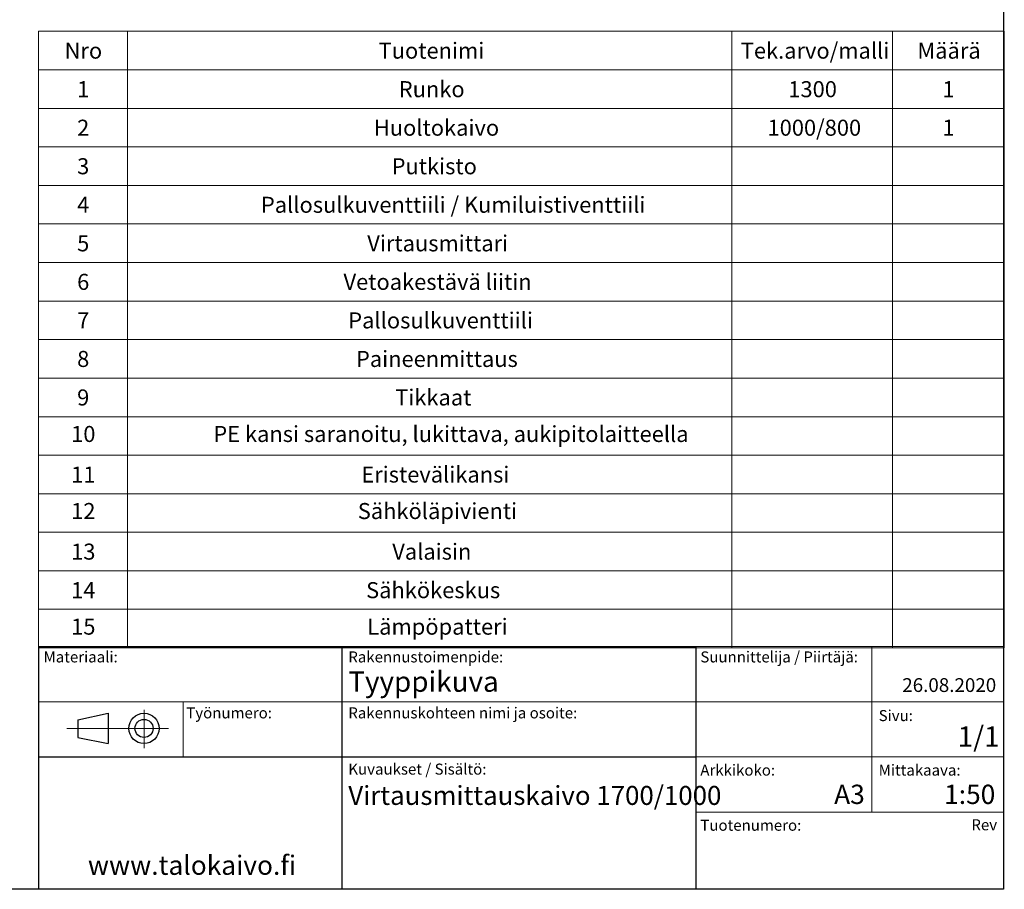
# Model space of a CAD drawing. Units: millimetres. Extents: x 10 to 410, y 10 to 287.
# Drawn here: x 232 to 410, y 10 to 168 of the extents above; entities that cross this region are included whole.
import ezdxf

# ---------------------------------------------------------------- set-up
doc = ezdxf.new("R2010")
doc.units = ezdxf.units.MM
doc.linetypes.add('SLD-Solid', pattern=[0])
doc.styles.add('SLDTEXTSTYLE0', font='arial.ttf', dxfattribs={"width": 0.948})

# ---------------------------------------------------------------- blocks, each defined once
blk = doc.blocks.new('SW_TABLEANNOTATION_0')
at = {"color": 0, "linetype": 'SLD-Solid', "lineweight": 18}
for p, q in [((0, 0), (0, -6.99)), ((0, 0), (16.17, 0)), ((16.17, 0), (16.17, -6.99)), ((16.17, 0), (125.73, 0)), ((125.73, 0), (125.73, -6.99)), ((125.73, 0), (154.88, 0)), ((154.88, 0), (154.88, -6.99)), ((154.88, 0), (175.16, 0)), ((175.16, 0), (175.16, -6.99)), ((0, -6.99), (0, -13.98)), ((0, -6.99), (16.17, -6.99)), ((16.17, -6.99), (16.17, -13.98)), ((16.17, -6.99), (125.73, -6.99)), ((125.73, -6.99), (125.73, -13.98)), ((125.73, -6.99), (154.88, -6.99)), ((154.88, -6.99), (154.88, -13.98)), ((154.88, -6.99), (175.16, -6.99)), ((175.16, -6.99), (175.16, -13.98)), ((0, -13.98), (0, -20.97)), ((0, -13.98), (16.17, -13.98)), ((16.17, -13.98), (16.17, -20.97)), ((16.17, -13.98), (125.73, -13.98)), ((125.73, -13.98), (125.73, -20.97)), ((125.73, -13.98), (154.88, -13.98)), ((154.88, -13.98), (154.88, -20.97)), ((154.88, -13.98), (175.16, -13.98)), ((175.16, -13.98), (175.16, -20.97)), ((0, -20.97), (0, -27.96)), ((0, -20.97), (16.17, -20.97)), ((16.17, -20.97), (16.17, -27.96)), ((16.17, -20.97), (125.73, -20.97)), ((125.73, -20.97), (125.73, -27.96)), ((125.73, -20.97), (154.88, -20.97)), ((154.88, -20.97), (154.88, -27.96)), ((154.88, -20.97), (175.16, -20.97)), ((175.16, -20.97), (175.16, -27.96)), ((0, -27.96), (0, -34.95)), ((0, -27.96), (16.17, -27.96)), ((16.17, -27.96), (16.17, -34.95)), ((16.17, -27.96), (125.73, -27.96)), ((125.73, -27.96), (125.73, -34.95)), ((125.73, -27.96), (154.88, -27.96)), ((154.88, -27.96), (154.88, -34.95)), ((154.88, -27.96), (175.16, -27.96)), ((175.16, -27.96), (175.16, -34.95)), ((0, -34.95), (0, -41.94)), ((0, -34.95), (16.17, -34.95)), ((16.17, -34.95), (16.17, -41.94)), ((16.17, -34.95), (125.73, -34.95)), ((125.73, -34.95), (125.73, -41.94)), ((125.73, -34.95), (154.88, -34.95)), ((154.88, -34.95), (154.88, -41.94)), ((154.88, -34.95), (175.16, -34.95)), ((175.16, -34.95), (175.16, -41.94)), ((0, -41.94), (0, -48.93)), ((0, -41.94), (16.17, -41.94)), ((16.17, -41.94), (16.17, -48.93)), ((16.17, -41.94), (125.73, -41.94)), ((125.73, -41.94), (125.73, -48.93)), ((125.73, -41.94), (154.88, -41.94)), ((154.88, -41.94), (154.88, -48.93)), ((154.88, -41.94), (175.16, -41.94)), ((175.16, -41.94), (175.16, -48.93)), ((0, -48.93), (0, -55.92)), ((0, -48.93), (16.17, -48.93)), ((16.17, -48.93), (16.17, -55.92)), ((16.17, -48.93), (125.73, -48.93)), ((125.73, -48.93), (125.73, -55.92)), ((125.73, -48.93), (154.88, -48.93)), ((154.88, -48.93), (154.88, -55.92)), ((154.88, -48.93), (175.16, -48.93)), ((175.16, -48.93), (175.16, -55.92)), ((0, -55.92), (0, -62.91)), ((0, -55.92), (16.17, -55.92)), ((16.17, -55.92), (16.17, -62.91)), ((16.17, -55.92), (125.73, -55.92)), ((125.73, -55.92), (125.73, -62.91)), ((125.73, -55.92), (154.88, -55.92)), ((154.88, -55.92), (154.88, -62.91)), ((154.88, -55.92), (175.16, -55.92)), ((175.16, -55.92), (175.16, -62.91)), ((0, -62.91), (0, -69.9)), ((0, -62.91), (16.17, -62.91)), ((16.17, -62.91), (16.17, -69.9)), ((16.17, -62.91), (125.73, -62.91)), ((125.73, -62.91), (125.73, -69.9)), ((125.73, -62.91), (154.88, -62.91)), ((154.88, -62.91), (154.88, -69.9)), ((154.88, -62.91), (175.16, -62.91)), ((175.16, -62.91), (175.16, -69.9)), ((0, -69.9), (0, -76.89)), ((0, -69.9), (16.17, -69.9)), ((16.17, -69.9), (16.17, -76.89)), ((16.17, -69.9), (125.73, -69.9)), ((125.73, -69.9), (125.73, -76.89)), ((125.73, -69.9), (154.88, -69.9)), ((154.88, -69.9), (154.88, -76.89)), ((154.88, -69.9), (175.16, -69.9)), ((175.16, -69.9), (175.16, -76.89)), ((0, -76.89), (0, -83.88)), ((0, -76.89), (16.17, -76.89)), ((16.17, -76.89), (16.17, -83.88)), ((16.17, -76.89), (125.73, -76.89)), ((125.73, -76.89), (125.73, -83.88)), ((125.73, -76.89), (154.88, -76.89)), ((154.88, -76.89), (154.88, -83.88)), ((154.88, -76.89), (175.16, -76.89)), ((175.16, -76.89), (175.16, -83.88)), ((0, -83.88), (0, -90.86)), ((0, -83.88), (16.17, -83.88)), ((16.17, -83.88), (16.17, -90.86)), ((16.17, -83.88), (125.73, -83.88)), ((125.73, -83.88), (125.73, -90.86)), ((125.73, -83.88), (154.88, -83.88)), ((154.88, -83.88), (154.88, -90.86)), ((154.88, -83.88), (175.16, -83.88)), ((175.16, -83.88), (175.16, -90.86)), ((0, -90.86), (0, -97.85)), ((0, -90.86), (16.17, -90.86)), ((16.17, -90.86), (16.17, -97.85)), ((16.17, -90.86), (125.73, -90.86)), ((125.73, -90.86), (125.73, -97.85)), ((125.73, -90.86), (154.88, -90.86)), ((154.88, -90.86), (154.88, -97.85)), ((154.88, -90.86), (175.16, -90.86)), ((175.16, -90.86), (175.16, -97.85)), ((0, -97.85), (0, -104.84)), ((0, -97.85), (16.17, -97.85)), ((16.17, -97.85), (16.17, -104.84)), ((16.17, -97.85), (125.73, -97.85)), ((125.73, -97.85), (125.73, -104.84)), ((125.73, -97.85), (154.88, -97.85)), ((154.88, -97.85), (154.88, -104.84)), ((154.88, -97.85), (175.16, -97.85)), ((175.16, -97.85), (175.16, -104.84)), ((0, -104.84), (0, -111.83)), ((0, -104.84), (16.17, -104.84)), ((16.17, -104.84), (16.17, -111.83)), ((16.17, -104.84), (125.73, -104.84)), ((125.73, -104.84), (125.73, -111.83)), ((125.73, -104.84), (154.88, -104.84)), ((154.88, -104.84), (154.88, -111.83)), ((154.88, -104.84), (175.16, -104.84)), ((175.16, -104.84), (175.16, -111.83)), ((0, -111.83), (16.17, -111.83)), ((16.17, -111.83), (125.73, -111.83)), ((125.73, -111.83), (154.88, -111.83)), ((154.88, -111.83), (175.16, -111.83))]:
    blk.add_line(p, q, dxfattribs=at)
at = {"color": 0, "linetype": 'Continuous', "lineweight": 0, "attachment_point": 1, "style": 'SLDTEXTSTYLE0'}
for s, insert, char_height in [('Nro', (4.74, -2.05), 2.91), ('Tuotenimi', (61.68, -2.05), 2.91), ('Tek.arvo/malli', (127.37, -2.05), 2.9104), ('Määrä', (159.41, -2.05), 2.91), ('Runko', (65.34, -9.04), 2.91), ('1', (7.01, -9.04), 2.91), ('1300', (135.99, -9.04), 2.91), ('1', (163.94, -9.04), 2.91), ('2', (7.01, -16.03), 2.91), ('Huoltokaivo', (60.82, -16.03), 2.9104), ('1000/800', (132.22, -16.03), 2.91), ('1', (163.94, -16.03), 2.91), ('3', (7.01, -23.02), 2.91), ('Putkisto', (64.05, -23.02), 2.91), ('4', (7.01, -30.01), 2.91), ('Pallosulkuventtiili / Kumiluistiventtiili', (40.34, -30.01), 2.9104), ('5', (7.01, -37), 2.91), ('Virtausmittari', (59.63, -37), 2.9104), ('6', (7.01, -43.99), 2.91), ('Vetoakestävä liitin', (55.32, -43.99), 2.9104), ('7', (7.01, -50.98), 2.91), ('Pallosulkuventtiili', (56.18, -50.98), 2.9104), ('8', (7.01, -57.97), 2.91), ('Paineenmittaus', (57.58, -57.97), 2.9104), ('9', (7.01, -64.96), 2.91), ('Tikkaat', (64.7, -64.96), 2.91), ('PE kansi saranoitu, lukittava, aukipitolaitteella', (31.71, -71.58), 2.9104), ('10', (5.93, -71.58), 2.91), ('11', (5.93, -78.94), 2.91), ('Eristevälikansi', (58.55, -78.94), 2.9104), ('12', (5.93, -85.56), 2.91), ('Sähköläpivienti', (57.91, -85.56), 2.9104), ('Valaisin', (64.16, -92.92), 2.91), ('13', (5.93, -92.92), 2.91), ('14', (5.93, -99.91), 2.91), ('Sähkökeskus', (59.42, -99.91), 2.9104), ('15', (5.93, -106.53), 2.91), ('Lämpöpatteri', (59.63, -106.53), 2.9104)]:
    blk.add_mtext(s, dxfattribs=dict(at, insert=insert, char_height=char_height))

msp = doc.modelspace()

# ---------------------------------------------------------------- linework, layer by layer
at = {"color": 7, "linetype": 'SLD-Solid', "lineweight": 25}
for p, q in [((410, 287), (410, 10)), ((235, 54.016), (354.18, 54.016)), ((235, 54.016), (235, 10.016)), ((290, 54.016), (290, 10.016)), ((354.18, 54.016), (354.18, 10.016)), ((242.117, 40.755), (247.617, 41.937)), ((247.617, 41.937), (247.617, 36.437)), ((242.117, 40.755), (242.117, 37.549)), ((242.117, 37.549), (247.617, 36.437)), ((235, 34.016), (354.18, 34.016)), ((410, 10), (10, 10))]:
    msp.add_line(p, q, dxfattribs=at)
at = {"color": 7, "linetype": 'SLD-Solid', "lineweight": 18}
for p, q in [((354.18, 54.016), (410, 54.016)), ((386.127, 54.016), (386.127, 24.016)), ((235, 44.016), (354.18, 44.016)), ((261.23, 44.016), (261.23, 34.016)), ((354.18, 44.016), (410, 44.016)), ((254.117, 42.572), (254.117, 35.591)), ((258.553, 39.187), (240.117, 39.187)), ((354.18, 34.016), (410, 34.016)), ((354.18, 24.016), (410, 24.016))]:
    msp.add_line(p, q, dxfattribs=at)
at = {"color": 7, "linetype": 'SLD-Solid', "lineweight": 25}
for radius in [2.75, 1.638]:
    msp.add_circle((254.117, 39.187), radius, dxfattribs=at)

# ---------------------------------------------------------------- block references
at = {"color": 7, "linetype": 'Continuous', "lineweight": 0}
msp.add_blockref('SW_TABLEANNOTATION_0', (234.975, 165.629), dxfattribs=at)

# ---------------------------------------------------------------- texts
at = {"color": 7, "linetype": 'Continuous', "lineweight": 0, "style": 'SLDTEXTSTYLE0'}
for s, insert, char_height, attachment_point in [('Materiaali:', (235.897, 53.153), 2, 1), ('Rakennustoimenpide:', (291.166, 53.153), 2, 1), ('Suunnittelija / Piirtäjä:', (355.008, 53.153), 2, 1), ('Tyyppikuva', (291.166, 49.528), 3.7042, 1), ('26.08.2020', (408.67, 48.296), 2.5, 3), ('Työnumero:', (261.783, 43.002), 2, 1), ('Rakennuskohteen nimi ja osoite:', (291.166, 43.002), 2, 1), ('Sivu:', (387.349, 42.513), 2, 1), ('1/1', (401.682, 39.549), 3.7042, 1), ('Kuvaukset / Sisältö:', (291.166, 32.8), 2, 1), ('Arkkikoko:', (355.008, 32.623), 2, 1), ('Mittakaava:', (387.349, 32.623), 2, 1), ('Virtausmittauskaivo 1700/1000', (291.166, 28.748), 3.43958, 1), ('A3', (384.836, 28.975), 3.5, 3), ('1:50', (408.503, 28.975), 3.5, 3), ('Tuotenumero:', (355.008, 22.623), 2, 1), ('Rev', (404.162, 22.7), 2, 1), ('www.talokaivo.fi', (243.937, 16.125), 3.5, 1)]:
    msp.add_mtext(s, dxfattribs=dict(at, insert=insert, char_height=char_height, attachment_point=attachment_point))

doc.saveas('drawing.dxf')
